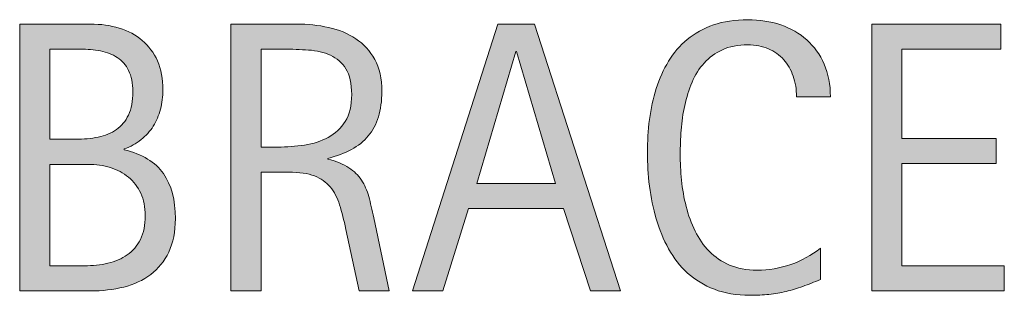
# Model space of a CAD drawing. Units: inches. Extents: x 34 to 734, y 110 to 547.
# Drawn here: x 656 to 702, y 403 to 416 of the extents above; entities that cross this region are included whole.
import ezdxf

# ---------------------------------------------------------------- set-up
doc = ezdxf.new("R2010")
doc.units = ezdxf.units.IN
doc.header["$MEASUREMENT"] = 0
doc.layers.add('CDATEXT', color=7, linetype='Continuous')

# ---------------------------------------------------------------- blocks, each defined once
blk = doc.blocks.new('block 151')
at = {"layer": 'CDATEXT'}
h = blk.add_hatch(color=250, dxfattribs=at)
h.dxf.hatch_style = 2
edge = h.paths.add_edge_path()
edge.add_spline(control_points=[(663.424, 406.815), (663.424, 406.195), (663.32, 405.671), (663.113, 405.244), (662.907, 404.816), (662.625, 404.466), (662.268, 404.195), (661.909, 403.923), (661.487, 403.727), (661, 403.606), (660.513, 403.485), (659.991, 403.424), (659.436, 403.424), (659.436, 403.424), (656.112, 403.424), (656.112, 403.424), (656.112, 403.424), (656.112, 415.932), (656.112, 415.932), (656.112, 415.932), (659.432, 415.932), (659.432, 415.932), (659.921, 415.932), (660.374, 415.869), (660.79, 415.743), (661.206, 415.616), (661.566, 415.423), (661.87, 415.167), (662.174, 414.91), (662.411, 414.588), (662.583, 414.202), (662.754, 413.815), (662.84, 413.366), (662.84, 412.852), (662.84, 412.534), (662.801, 412.229), (662.725, 411.94), (662.648, 411.651), (662.535, 411.387), (662.385, 411.148), (662.235, 410.909), (662.045, 410.698), (661.816, 410.515), (661.587, 410.332), (661.319, 410.187), (661.013, 410.082), (661.013, 410.082), (661.013, 410.045), (661.013, 410.045), (661.87, 409.833), (662.485, 409.46), (662.861, 408.926), (663.236, 408.392), (663.424, 407.688), (663.424, 406.815)], knot_values=[0, 0, 0, 0, 1, 1, 1, 2, 2, 2, 3, 3, 3, 4, 4, 4, 5, 5, 5, 6, 6, 6, 7, 7, 7, 8, 8, 8, 9, 9, 9, 10, 10, 10, 11, 11, 11, 12, 12, 12, 13, 13, 13, 14, 14, 14, 15, 15, 15, 16, 16, 16, 17, 17, 17, 18, 18, 18, 18], degree=3, periodic=1)
edge = h.paths.add_edge_path()
edge.add_spline(control_points=[(661.423, 412.763), (661.423, 413.165), (661.358, 413.496), (661.229, 413.755), (661.099, 414.014), (660.922, 414.218), (660.697, 414.366), (660.473, 414.513), (660.21, 414.615), (659.909, 414.671), (659.608, 414.727), (659.287, 414.755), (658.944, 414.755), (658.944, 414.755), (657.528, 414.755), (657.528, 414.755), (657.528, 414.755), (657.528, 410.533), (657.528, 410.533), (657.528, 410.533), (658.741, 410.533), (658.741, 410.533), (659.118, 410.533), (659.472, 410.567), (659.799, 410.634), (660.126, 410.703), (660.411, 410.821), (660.653, 410.989), (660.895, 411.157), (661.084, 411.384), (661.22, 411.67), (661.355, 411.957), (661.423, 412.321), (661.423, 412.763)], knot_values=[0, 0, 0, 0, 1, 1, 1, 2, 2, 2, 3, 3, 3, 4, 4, 4, 5, 5, 5, 6, 6, 6, 7, 7, 7, 8, 8, 8, 9, 9, 9, 10, 10, 10, 11, 11, 11, 11], degree=3, periodic=1)
edge = h.paths.add_edge_path()
edge.add_spline(control_points=[(662.008, 406.957), (662.008, 407.352), (661.938, 407.7), (661.8, 408), (661.661, 408.302), (661.469, 408.552), (661.224, 408.753), (660.979, 408.954), (660.694, 409.104), (660.37, 409.205), (660.045, 409.305), (659.697, 409.355), (659.325, 409.355), (659.325, 409.355), (657.528, 409.355), (657.528, 409.355), (657.528, 409.355), (657.528, 404.602), (657.528, 404.602), (657.528, 404.602), (659.157, 404.602), (659.157, 404.602), (659.547, 404.602), (659.914, 404.641), (660.259, 404.721), (660.604, 404.801), (660.906, 404.932), (661.166, 405.115), (661.426, 405.298), (661.631, 405.54), (661.781, 405.841), (661.933, 406.142), (662.008, 406.514), (662.008, 406.957)], knot_values=[0, 0, 0, 0, 1, 1, 1, 2, 2, 2, 3, 3, 3, 4, 4, 4, 5, 5, 5, 6, 6, 6, 7, 7, 7, 8, 8, 8, 9, 9, 9, 10, 10, 10, 11, 11, 11, 11], degree=3, periodic=1)
h = blk.add_hatch(color=250, dxfattribs=at)
h.dxf.hatch_style = 2
edge = h.paths.add_edge_path()
edge.add_spline(control_points=[(672.051, 403.424), (672.051, 403.424), (671.431, 406.31), (671.431, 406.31), (671.342, 406.741), (671.245, 407.124), (671.139, 407.457), (671.032, 407.79), (670.885, 408.07), (670.696, 408.297), (670.507, 408.525), (670.259, 408.697), (669.952, 408.815), (669.646, 408.933), (669.244, 408.993), (668.748, 408.993), (668.748, 408.993), (667.447, 408.993), (667.447, 408.993), (667.447, 408.993), (667.447, 403.424), (667.447, 403.424), (667.447, 403.424), (666.031, 403.424), (666.031, 403.424), (666.031, 403.424), (666.031, 415.932), (666.031, 415.932), (666.031, 415.932), (669.129, 415.932), (669.129, 415.932), (669.643, 415.932), (670.14, 415.879), (670.621, 415.773), (671.102, 415.667), (671.526, 415.492), (671.896, 415.247), (672.265, 415.001), (672.561, 414.677), (672.785, 414.273), (673.009, 413.869), (673.121, 413.372), (673.121, 412.781), (673.121, 412.327), (673.068, 411.927), (672.962, 411.582), (672.855, 411.237), (672.696, 410.938), (672.484, 410.688), (672.271, 410.437), (672.008, 410.226), (671.691, 410.054), (671.376, 409.883), (671.006, 409.745), (670.581, 409.638), (670.581, 409.638), (670.581, 409.603), (670.581, 409.603), (670.994, 409.497), (671.324, 409.363), (671.572, 409.201), (671.82, 409.038), (672.018, 408.845), (672.165, 408.621), (672.312, 408.396), (672.427, 408.138), (672.506, 407.846), (672.586, 407.554), (672.664, 407.222), (672.741, 406.85), (672.741, 406.85), (673.467, 403.424), (673.467, 403.424), (673.467, 403.424), (672.051, 403.424), (672.051, 403.424)], knot_values=[0, 0, 0, 0, 1, 1, 1, 2, 2, 2, 3, 3, 3, 4, 4, 4, 5, 5, 5, 6, 6, 6, 7, 7, 7, 8, 8, 8, 9, 9, 9, 10, 10, 10, 11, 11, 11, 12, 12, 12, 13, 13, 13, 14, 14, 14, 15, 15, 15, 16, 16, 16, 17, 17, 17, 18, 18, 18, 19, 19, 19, 20, 20, 20, 21, 21, 21, 22, 22, 22, 23, 23, 23, 24, 24, 24, 25, 25, 25, 25], degree=3, periodic=1)
edge = h.paths.add_edge_path()
edge.add_spline(control_points=[(671.705, 412.63), (671.705, 413.15), (671.613, 413.552), (671.431, 413.839), (671.248, 414.125), (671.006, 414.336), (670.705, 414.472), (670.403, 414.608), (670.062, 414.689), (669.678, 414.715), (669.294, 414.742), (668.901, 414.755), (668.501, 414.755), (668.501, 414.755), (667.447, 414.755), (667.447, 414.755), (667.447, 414.755), (667.447, 410.169), (667.447, 410.169), (667.447, 410.169), (668.227, 410.169), (668.227, 410.169), (668.651, 410.169), (669.071, 410.201), (669.487, 410.263), (669.903, 410.325), (670.275, 410.444), (670.603, 410.622), (670.931, 410.798), (671.196, 411.047), (671.399, 411.37), (671.604, 411.691), (671.705, 412.111), (671.705, 412.63)], knot_values=[0, 0, 0, 0, 1, 1, 1, 2, 2, 2, 3, 3, 3, 4, 4, 4, 5, 5, 5, 6, 6, 6, 7, 7, 7, 8, 8, 8, 9, 9, 9, 10, 10, 10, 11, 11, 11, 11], degree=3, periodic=1)
h = blk.add_hatch(color=250, dxfattribs=at)
h.dxf.hatch_style = 2
h.paths.add_polyline_path([(682.916, 403.424), (681.659, 407.284), (677.197, 407.284), (675.984, 403.424), (674.568, 403.424), (678.561, 415.932), (680.287, 415.932), (684.323, 403.424)])
h.paths.add_polyline_path([(679.446, 414.649), (679.41, 414.649), (677.578, 408.461), (681.278, 408.461)])
h = blk.add_hatch(color=250, dxfattribs=at)
h.dxf.hatch_style = 2
edge = h.paths.add_edge_path()
edge.add_spline(control_points=[(692.596, 412.525), (692.596, 412.873), (692.544, 413.196), (692.44, 413.494), (692.337, 413.792), (692.188, 414.048), (691.993, 414.264), (691.798, 414.479), (691.559, 414.649), (691.274, 414.773), (690.991, 414.897), (690.669, 414.958), (690.309, 414.958), (689.847, 414.958), (689.449, 414.882), (689.115, 414.728), (688.781, 414.575), (688.496, 414.368), (688.26, 414.108), (688.023, 413.848), (687.833, 413.547), (687.688, 413.205), (687.543, 412.862), (687.43, 412.5), (687.347, 412.12), (687.264, 411.738), (687.208, 411.351), (687.179, 410.958), (687.148, 410.566), (687.134, 410.192), (687.134, 409.838), (687.134, 409.448), (687.154, 409.042), (687.196, 408.62), (687.237, 408.198), (687.31, 407.784), (687.413, 407.379), (687.517, 406.975), (687.657, 406.592), (687.834, 406.232), (688.012, 405.872), (688.233, 405.555), (688.499, 405.284), (688.765, 405.012), (689.083, 404.796), (689.452, 404.637), (689.821, 404.478), (690.251, 404.398), (690.742, 404.398), (691.291, 404.398), (691.818, 404.486), (692.324, 404.662), (692.829, 404.837), (693.295, 405.094), (693.72, 405.434), (693.72, 405.434), (693.72, 403.964), (693.72, 403.964), (693.431, 403.84), (693.155, 403.731), (692.893, 403.637), (692.63, 403.542), (692.368, 403.464), (692.109, 403.402), (691.85, 403.34), (691.581, 403.294), (691.304, 403.265), (691.026, 403.236), (690.725, 403.221), (690.4, 403.221), (689.775, 403.221), (689.222, 403.314), (688.74, 403.5), (688.26, 403.685), (687.841, 403.939), (687.483, 404.261), (687.127, 404.583), (686.829, 404.961), (686.59, 405.398), (686.351, 405.835), (686.157, 406.301), (686.01, 406.797), (685.862, 407.292), (685.756, 407.806), (685.691, 408.337), (685.626, 408.869), (685.594, 409.394), (685.594, 409.913), (685.594, 410.432), (685.626, 410.947), (685.691, 411.458), (685.756, 411.968), (685.862, 412.454), (686.01, 412.914), (686.157, 413.375), (686.349, 413.8), (686.585, 414.193), (686.821, 414.585), (687.115, 414.926), (687.466, 415.215), (687.817, 415.504), (688.228, 415.73), (688.696, 415.893), (689.166, 416.055), (689.704, 416.136), (690.312, 416.136), (690.866, 416.136), (691.38, 416.056), (691.853, 415.897), (692.324, 415.738), (692.733, 415.503), (693.078, 415.194), (693.424, 414.883), (693.695, 414.504), (693.893, 414.056), (694.091, 413.607), (694.189, 413.097), (694.189, 412.525), (694.189, 412.525), (692.596, 412.525), (692.596, 412.525)], knot_values=[0, 0, 0, 0, 1, 1, 1, 2, 2, 2, 3, 3, 3, 4, 4, 4, 5, 5, 5, 6, 6, 6, 7, 7, 7, 8, 8, 8, 9, 9, 9, 10, 10, 10, 11, 11, 11, 12, 12, 12, 13, 13, 13, 14, 14, 14, 15, 15, 15, 16, 16, 16, 17, 17, 17, 18, 18, 18, 19, 19, 19, 20, 20, 20, 21, 21, 21, 22, 22, 22, 23, 23, 23, 24, 24, 24, 25, 25, 25, 26, 26, 26, 27, 27, 27, 28, 28, 28, 29, 29, 29, 30, 30, 30, 31, 31, 31, 32, 32, 32, 33, 33, 33, 34, 34, 34, 35, 35, 35, 36, 36, 36, 37, 37, 37, 38, 38, 38, 39, 39, 39, 40, 40, 40, 40], degree=3, periodic=1)
h = blk.add_hatch(color=250, dxfattribs=at)
h.dxf.hatch_style = 2
h.paths.add_polyline_path([(696.133, 403.424), (696.133, 415.932), (702.188, 415.932), (702.188, 414.755), (697.549, 414.755), (697.549, 410.568), (701.975, 410.568), (701.975, 409.391), (697.549, 409.391), (697.549, 404.602), (702.355, 404.602), (702.355, 403.424)])
at = {"layer": 'CDATEXT', "lineweight": 0}
for points in [[(682.916, 403.424), (681.659, 407.284), (677.197, 407.284), (675.984, 403.424), (674.568, 403.424), (678.561, 415.932), (680.287, 415.932), (684.323, 403.424), (682.916, 403.424)], [(696.133, 403.424), (696.133, 415.932), (702.188, 415.932), (702.188, 414.755), (697.549, 414.755), (697.549, 410.568), (701.975, 410.568), (701.975, 409.391), (697.549, 409.391), (697.549, 404.602), (702.355, 404.602), (702.355, 403.424), (696.133, 403.424)], [(679.446, 414.649), (679.41, 414.649), (677.578, 408.461), (681.278, 408.461), (679.446, 414.649)]]:
    blk.add_lwpolyline(points, dxfattribs=at)
for points, knots in [([(663.424, 406.815), (663.424, 406.195), (663.32, 405.671), (663.113, 405.244), (662.907, 404.816), (662.625, 404.466), (662.268, 404.195), (661.909, 403.923), (661.487, 403.727), (661, 403.606), (660.513, 403.485), (659.991, 403.424), (659.436, 403.424), (659.436, 403.424), (656.112, 403.424), (656.112, 403.424), (656.112, 403.424), (656.112, 415.932), (656.112, 415.932), (656.112, 415.932), (659.432, 415.932), (659.432, 415.932), (659.921, 415.932), (660.374, 415.869), (660.79, 415.743), (661.206, 415.616), (661.566, 415.423), (661.87, 415.167), (662.174, 414.91), (662.411, 414.588), (662.583, 414.202), (662.754, 413.815), (662.84, 413.366), (662.84, 412.852), (662.84, 412.534), (662.801, 412.229), (662.725, 411.94), (662.648, 411.651), (662.535, 411.387), (662.385, 411.148), (662.235, 410.909), (662.045, 410.698), (661.816, 410.515), (661.587, 410.332), (661.319, 410.187), (661.013, 410.082), (661.013, 410.082), (661.013, 410.045), (661.013, 410.045), (661.87, 409.833), (662.485, 409.46), (662.861, 408.926), (663.236, 408.392), (663.424, 407.688), (663.424, 406.815)], [0, 0, 0, 0, 1, 1, 1, 2, 2, 2, 3, 3, 3, 4, 4, 4, 5, 5, 5, 6, 6, 6, 7, 7, 7, 8, 8, 8, 9, 9, 9, 10, 10, 10, 11, 11, 11, 12, 12, 12, 13, 13, 13, 14, 14, 14, 15, 15, 15, 16, 16, 16, 17, 17, 17, 18, 18, 18, 18]), ([(672.051, 403.424), (672.051, 403.424), (671.431, 406.31), (671.431, 406.31), (671.342, 406.741), (671.245, 407.124), (671.139, 407.457), (671.032, 407.79), (670.885, 408.07), (670.696, 408.297), (670.507, 408.525), (670.259, 408.697), (669.952, 408.815), (669.646, 408.933), (669.244, 408.993), (668.748, 408.993), (668.748, 408.993), (667.447, 408.993), (667.447, 408.993), (667.447, 408.993), (667.447, 403.424), (667.447, 403.424), (667.447, 403.424), (666.031, 403.424), (666.031, 403.424), (666.031, 403.424), (666.031, 415.932), (666.031, 415.932), (666.031, 415.932), (669.129, 415.932), (669.129, 415.932), (669.643, 415.932), (670.14, 415.879), (670.621, 415.773), (671.102, 415.667), (671.526, 415.492), (671.896, 415.247), (672.265, 415.001), (672.561, 414.677), (672.785, 414.273), (673.009, 413.869), (673.121, 413.372), (673.121, 412.781), (673.121, 412.327), (673.068, 411.927), (672.962, 411.582), (672.855, 411.237), (672.696, 410.938), (672.484, 410.688), (672.271, 410.437), (672.008, 410.226), (671.691, 410.054), (671.376, 409.883), (671.006, 409.745), (670.581, 409.638), (670.581, 409.638), (670.581, 409.603), (670.581, 409.603), (670.994, 409.497), (671.324, 409.363), (671.572, 409.201), (671.82, 409.038), (672.018, 408.845), (672.165, 408.621), (672.312, 408.396), (672.427, 408.138), (672.506, 407.846), (672.586, 407.554), (672.664, 407.222), (672.741, 406.85), (672.741, 406.85), (673.467, 403.424), (673.467, 403.424), (673.467, 403.424), (672.051, 403.424), (672.051, 403.424)], [0, 0, 0, 0, 1, 1, 1, 2, 2, 2, 3, 3, 3, 4, 4, 4, 5, 5, 5, 6, 6, 6, 7, 7, 7, 8, 8, 8, 9, 9, 9, 10, 10, 10, 11, 11, 11, 12, 12, 12, 13, 13, 13, 14, 14, 14, 15, 15, 15, 16, 16, 16, 17, 17, 17, 18, 18, 18, 19, 19, 19, 20, 20, 20, 21, 21, 21, 22, 22, 22, 23, 23, 23, 24, 24, 24, 25, 25, 25, 25]), ([(692.596, 412.525), (692.596, 412.873), (692.544, 413.196), (692.44, 413.494), (692.337, 413.792), (692.188, 414.048), (691.993, 414.264), (691.798, 414.479), (691.559, 414.649), (691.274, 414.773), (690.991, 414.897), (690.669, 414.958), (690.309, 414.958), (689.847, 414.958), (689.449, 414.882), (689.115, 414.728), (688.781, 414.575), (688.496, 414.368), (688.26, 414.108), (688.023, 413.848), (687.833, 413.547), (687.688, 413.205), (687.543, 412.862), (687.43, 412.5), (687.347, 412.12), (687.264, 411.738), (687.208, 411.351), (687.179, 410.958), (687.148, 410.566), (687.134, 410.192), (687.134, 409.838), (687.134, 409.448), (687.154, 409.042), (687.196, 408.62), (687.237, 408.198), (687.31, 407.784), (687.413, 407.379), (687.517, 406.975), (687.657, 406.592), (687.834, 406.232), (688.012, 405.872), (688.233, 405.555), (688.499, 405.284), (688.765, 405.012), (689.083, 404.796), (689.452, 404.637), (689.821, 404.478), (690.251, 404.398), (690.742, 404.398), (691.291, 404.398), (691.818, 404.486), (692.324, 404.662), (692.829, 404.837), (693.295, 405.094), (693.72, 405.434), (693.72, 405.434), (693.72, 403.964), (693.72, 403.964), (693.431, 403.84), (693.155, 403.731), (692.893, 403.637), (692.63, 403.542), (692.368, 403.464), (692.109, 403.402), (691.85, 403.34), (691.581, 403.294), (691.304, 403.265), (691.026, 403.236), (690.725, 403.221), (690.4, 403.221), (689.775, 403.221), (689.222, 403.314), (688.74, 403.5), (688.26, 403.685), (687.841, 403.939), (687.483, 404.261), (687.127, 404.583), (686.829, 404.961), (686.59, 405.398), (686.351, 405.835), (686.157, 406.301), (686.01, 406.797), (685.862, 407.292), (685.756, 407.806), (685.691, 408.337), (685.626, 408.869), (685.594, 409.394), (685.594, 409.913), (685.594, 410.432), (685.626, 410.947), (685.691, 411.458), (685.756, 411.968), (685.862, 412.454), (686.01, 412.914), (686.157, 413.375), (686.349, 413.8), (686.585, 414.193), (686.821, 414.585), (687.115, 414.926), (687.466, 415.215), (687.817, 415.504), (688.228, 415.73), (688.696, 415.893), (689.166, 416.055), (689.704, 416.136), (690.312, 416.136), (690.866, 416.136), (691.38, 416.056), (691.853, 415.897), (692.324, 415.738), (692.733, 415.503), (693.078, 415.194), (693.424, 414.883), (693.695, 414.504), (693.893, 414.056), (694.091, 413.607), (694.189, 413.097), (694.189, 412.525), (694.189, 412.525), (692.596, 412.525), (692.596, 412.525)], [0, 0, 0, 0, 1, 1, 1, 2, 2, 2, 3, 3, 3, 4, 4, 4, 5, 5, 5, 6, 6, 6, 7, 7, 7, 8, 8, 8, 9, 9, 9, 10, 10, 10, 11, 11, 11, 12, 12, 12, 13, 13, 13, 14, 14, 14, 15, 15, 15, 16, 16, 16, 17, 17, 17, 18, 18, 18, 19, 19, 19, 20, 20, 20, 21, 21, 21, 22, 22, 22, 23, 23, 23, 24, 24, 24, 25, 25, 25, 26, 26, 26, 27, 27, 27, 28, 28, 28, 29, 29, 29, 30, 30, 30, 31, 31, 31, 32, 32, 32, 33, 33, 33, 34, 34, 34, 35, 35, 35, 36, 36, 36, 37, 37, 37, 38, 38, 38, 39, 39, 39, 40, 40, 40, 40]), ([(661.423, 412.763), (661.423, 413.165), (661.358, 413.496), (661.229, 413.755), (661.099, 414.014), (660.922, 414.218), (660.697, 414.366), (660.473, 414.513), (660.21, 414.615), (659.909, 414.671), (659.608, 414.727), (659.287, 414.755), (658.944, 414.755), (658.944, 414.755), (657.528, 414.755), (657.528, 414.755), (657.528, 414.755), (657.528, 410.533), (657.528, 410.533), (657.528, 410.533), (658.741, 410.533), (658.741, 410.533), (659.118, 410.533), (659.472, 410.567), (659.799, 410.634), (660.126, 410.703), (660.411, 410.821), (660.653, 410.989), (660.895, 411.157), (661.084, 411.384), (661.22, 411.67), (661.355, 411.957), (661.423, 412.321), (661.423, 412.763)], [0, 0, 0, 0, 1, 1, 1, 2, 2, 2, 3, 3, 3, 4, 4, 4, 5, 5, 5, 6, 6, 6, 7, 7, 7, 8, 8, 8, 9, 9, 9, 10, 10, 10, 11, 11, 11, 11]), ([(671.705, 412.63), (671.705, 413.15), (671.613, 413.552), (671.431, 413.839), (671.248, 414.125), (671.006, 414.336), (670.705, 414.472), (670.403, 414.608), (670.062, 414.689), (669.678, 414.715), (669.294, 414.742), (668.901, 414.755), (668.501, 414.755), (668.501, 414.755), (667.447, 414.755), (667.447, 414.755), (667.447, 414.755), (667.447, 410.169), (667.447, 410.169), (667.447, 410.169), (668.227, 410.169), (668.227, 410.169), (668.651, 410.169), (669.071, 410.201), (669.487, 410.263), (669.903, 410.325), (670.275, 410.444), (670.603, 410.622), (670.931, 410.798), (671.196, 411.047), (671.399, 411.37), (671.604, 411.691), (671.705, 412.111), (671.705, 412.63)], [0, 0, 0, 0, 1, 1, 1, 2, 2, 2, 3, 3, 3, 4, 4, 4, 5, 5, 5, 6, 6, 6, 7, 7, 7, 8, 8, 8, 9, 9, 9, 10, 10, 10, 11, 11, 11, 11]), ([(662.008, 406.957), (662.008, 407.352), (661.938, 407.7), (661.8, 408), (661.661, 408.302), (661.469, 408.552), (661.224, 408.753), (660.979, 408.954), (660.694, 409.104), (660.37, 409.205), (660.045, 409.305), (659.697, 409.355), (659.325, 409.355), (659.325, 409.355), (657.528, 409.355), (657.528, 409.355), (657.528, 409.355), (657.528, 404.602), (657.528, 404.602), (657.528, 404.602), (659.157, 404.602), (659.157, 404.602), (659.547, 404.602), (659.914, 404.641), (660.259, 404.721), (660.604, 404.801), (660.906, 404.932), (661.166, 405.115), (661.426, 405.298), (661.631, 405.54), (661.781, 405.841), (661.933, 406.142), (662.008, 406.514), (662.008, 406.957)], [0, 0, 0, 0, 1, 1, 1, 2, 2, 2, 3, 3, 3, 4, 4, 4, 5, 5, 5, 6, 6, 6, 7, 7, 7, 8, 8, 8, 9, 9, 9, 10, 10, 10, 11, 11, 11, 11])]:
    blk.add_open_spline(points, degree=3, knots=knots, dxfattribs=at)
blk = doc.blocks.new('block 150')
at = {"layer": 'CDATEXT'}
blk.add_blockref('block 151', (0, 0), dxfattribs=at)

msp = doc.modelspace()

# ---------------------------------------------------------------- block references
at = {"layer": 'CDATEXT'}
msp.add_blockref('block 150', (0, 0), dxfattribs=at)

doc.saveas('drawing.dxf')
